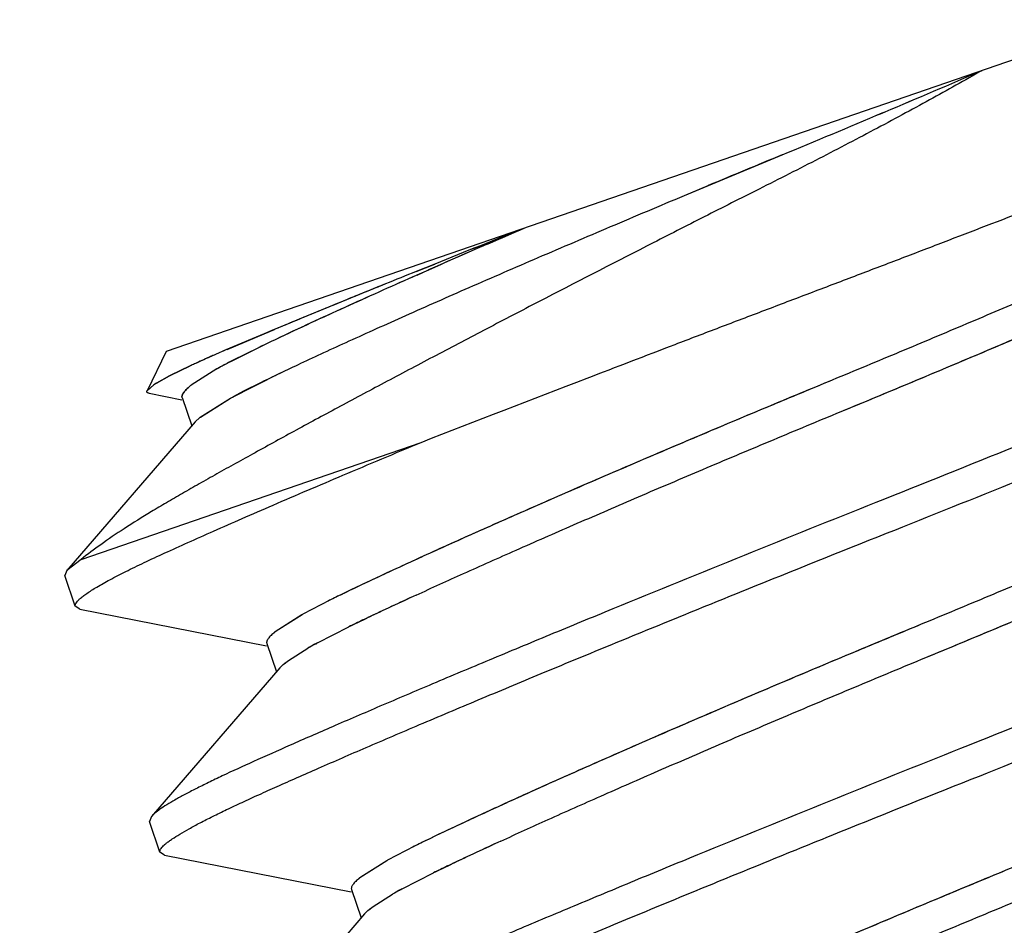
# Model space of a CAD drawing. Units: inches. Extents: x 0 to 243, y 0 to 157.
# Drawn here: x 29 to 29, y 53 to 53 of the extents above; entities that cross this region are included whole.
import ezdxf
from ezdxf import colors
from ezdxf.entities.mleader import LeaderData, LeaderLine
from ezdxf.math import Vec2, Vec3

# ---------------------------------------------------------------- set-up
doc = ezdxf.new("R2010")
doc.units = ezdxf.units.IN
doc.header["$LTSCALE"] = 1.87
doc.header["$MEASUREMENT"] = 0
doc.layers.get('0').update_dxf_attribs({"linetype": 'CONTINUOUS'})
doc.styles.get("Standard").update_dxf_attribs({"font": 'trium.ttf'})

msp = doc.modelspace()

# ---------------------------------------------------------------- linework, layer by layer
at = {"linetype": 'Continuous'}
for p, q in [((28.91365073321435, 53.02375338490685), (28.77238549731435, 52.97511178880686)), ((28.85840883501435, 53.00374922840686), (28.85874617611435, 53.00389171730686)), ((28.85841026101436, 53.00374964670684), (28.85874772521435, 53.00389216260686)), ((28.83752353411435, 52.99504106400687), (28.84637752941435, 52.99871373910685)), ((28.83465038941435, 52.99384064070685), (28.83750375641436, 52.99503281720686)), ((28.83465206161435, 52.99384109910685), (28.83752353411435, 52.99504106400687)), ((28.80240078561435, 52.98470779950685), (28.80463627391435, 52.98560721970685)), ((28.80464073361435, 52.98560867490684), (28.80241021051435, 52.98471096500685)), ((28.80387516231435, 52.98488716500685), (28.80249244811434, 52.98427598910686)), ((28.80251895381435, 52.98428503750685), (28.80390965251435, 52.98489925260685)), ((28.79242510061435, 52.98065723910685), (28.79505562701435, 52.98173237480685)), ((28.78416328291435, 52.97724146530686), (28.77954046461435, 52.97528926770687)), ((28.77971609511435, 52.97536126480685), (28.78415322011436, 52.97723633610687)), ((28.78415322011436, 52.97723633610687), (28.78538092021434, 52.97774795580685)), ((28.78535116341435, 52.97773632790685), (28.78416328291435, 52.97724146530686)), ((28.77238549701435, 52.97511178870684), (28.77008257261436, 52.97039008830686)), ((28.78016212671435, 52.97391485850684), (28.78349217251435, 52.97557577010687)), ((28.78346351151435, 52.97555672680684), (28.78034602771434, 52.97401036430685)), ((28.77525360461435, 52.97337181440687), (28.77285137401435, 52.97220461150687)), ((28.77285424211435, 52.97220556810686), (28.77524704841435, 52.97336973300685)), ((28.77846154281435, 52.97300099990687), (28.77538859881435, 52.97105260200686)), ((28.78012132061435, 52.96951588270687), (28.78612437771434, 52.97253984660685)), ((28.77120999471435, 52.97129946680687), (28.77087758491435, 52.97108881140687)), ((28.77277541291435, 52.97216552990685), (28.77120999471435, 52.97129946680687)), ((28.77121471721436, 52.97130092880687), (28.77277845451435, 52.97216653490685)), ((28.77008257261436, 52.97039008830686), (28.77088127971435, 52.97108997910684)), ((28.77087758491435, 52.97108881140687), (28.77008257311434, 52.97039008840684)), ((28.77032862221436, 52.97008007820685), (28.77424099891436, 52.96930770400687)), ((28.77429312551435, 52.96957164160685), (28.77546353381435, 52.96617253420686)), ((28.77645733741435, 52.96719734690686), (28.78010963711435, 52.96951413910685)), ((28.77648569911435, 52.96721650150684), (28.78012132061435, 52.96951588270687)), ((28.77586645841436, 52.96663875110684), (28.76042762631435, 52.94879047020686)), ((28.77586814051435, 52.96663842260685), (28.77641845681435, 52.96716508480685)), ((28.76216554921435, 52.95012574560687), (28.80300491791435, 52.96418788940687)), ((28.76216554961435, 52.95012574540684), (28.76042942771435, 52.94879108020686)), ((28.76042942771435, 52.94879108020686), (28.76018850331435, 52.94818969750685)), ((28.76146025521435, 52.94449626660685), (28.76018850291435, 52.94818969790686)), ((28.79205088581435, 52.94523868470685), (28.78880039001435, 52.94354256580684)), ((28.76201821271435, 52.94417109390685), (28.76146025521435, 52.94449626660685)), ((28.76201855931436, 52.94417007030685), (28.78441503211435, 52.93976015210686)), ((28.78869490381435, 52.94348483650685), (28.78546352461435, 52.94142840740685)), ((28.78869914471436, 52.94348612120686), (28.78559832141435, 52.94152923100685)), ((28.79598711591435, 52.94283775260686), (28.79647301361435, 52.94306952570687)), ((28.79601163071435, 52.94285202280687), (28.79636904111435, 52.94302113580684)), ((28.79636904111435, 52.94302113580684), (28.79660496901435, 52.94313231220687)), ((28.79056147301436, 52.94011815760686), (28.79433876461435, 52.94204380790686)), ((28.79056586031435, 52.94011998120683), (28.79431628611434, 52.94203694690685)), ((28.78446714441435, 52.94002419050685), (28.78563755261435, 52.93662508350687)), ((28.78706140011435, 52.93798442010686), (28.78939997461435, 52.93947102040684)), ((28.78706999931435, 52.93798768160684), (28.78940625901435, 52.93947335340684)), ((28.79024942091435, 52.93994710280685), (28.79028147191435, 52.93996472360686)), ((28.79038897521435, 52.93999098470684), (28.79042025771435, 52.94000834920686)), ((28.78604041661435, 52.93709123020685), (28.77060164501435, 52.91924301960685)), ((28.78604042431436, 52.93709034970686), (28.78636840841435, 52.93742333070685)), ((28.78653968781435, 52.93757126720686), (28.78706999931435, 52.93798768160684)), ((28.78663682291435, 52.93765529320686), (28.78706140011435, 52.93798442010686)), ((28.77060200171435, 52.91924200050684), (28.77036252171435, 52.91864224720686)), ((28.77163427401435, 52.91494881590685), (28.77036252171435, 52.91864224720686)), ((28.80222490431436, 52.91569123470686), (28.79897439811435, 52.91399511000685)), ((28.77219223151435, 52.91462364320685), (28.77163427401435, 52.91494881590685)), ((28.77219257811435, 52.91462261960686), (28.79458905051435, 52.91021270150685)), ((28.79886894441434, 52.91393739800685), (28.79563754161435, 52.91188095540684)), ((28.79887318201435, 52.91393868170687), (28.79577233991435, 52.91198178100686)), ((28.80616109811434, 52.91329028440686), (28.80664703261436, 52.91352207510684)), ((28.80618560411435, 52.91330455150685), (28.80654305951435, 52.91347368590684)), ((28.80654305951435, 52.91347368590684), (28.80677898751435, 52.91358486240685)), ((28.80073547401435, 52.91057069730687), (28.80451284291435, 52.91249638620687)), ((28.80073985691435, 52.91057251950687), (28.80449035871435, 52.91248952340686)), ((28.79464116291435, 52.91047674060687), (28.79581157141435, 52.90707763280685)), ((28.79723540551436, 52.90843695960686), (28.79957400911435, 52.90992357880685)), ((28.79724400201435, 52.90844022020687), (28.79958028951435, 52.90992591040686)), ((28.80042343701435, 52.91039965160687), (28.80045548841435, 52.91041727260685)), ((28.80056299131435, 52.91044353350685), (28.80059427411435, 52.91046089830687)), ((28.79621443541435, 52.90754377950685), (28.78077566381435, 52.88969556890686)), ((28.79621444301436, 52.90754289910686), (28.79654242491435, 52.90787587800685)), ((28.79671370611435, 52.90802381720684), (28.79724400201435, 52.90844022020687)), ((28.79681084241435, 52.90810784300686), (28.79723540551436, 52.90843695960686))]:
    msp.add_line(p, q, dxfattribs=at)
for centre, radius, start, end in [((31.59282905311434, 49.57339710730685), 4.1412822416, 103.5380791496001, 211.6462068141002), ((28.10980718341435, 54.77679663310684), 1.9246042335, 292.9009498382994, 293.2784626443004), ((28.12701844861435, 54.73635226470685), 1.8806503502, 292.8974595072, 293.2838396417999), ((28.05414569771435, 54.90850203920687), 2.067588732, 292.5299852447002, 292.8914649702002), ((28.04538449171435, 54.92941910730687), 2.0902662666, 292.5321285889997, 292.8896357025998), ((30.16149980231435, 49.81562720210687), 3.4440652716, 112.4484355561003, 112.6082510064003), ((29.45795989521434, 51.49789537830685), 1.6244911239, 113.2913495451, 113.7433073219997), ((29.37887069201435, 51.68043238580685), 1.425557436, 113.2725585894, 113.7861214895001), ((30.14087763701435, 49.65916115740686), 3.5847990719, 111.6962981402001, 111.8854465360004), ((29.82910071341436, 50.43919934260686), 2.7447620548, 111.6687479830998, 111.9156880792997), ((29.18702152161435, 52.11413429960686), 0.9513172612, 113.8396964288, 114.3793227721), ((29.21314471321435, 52.05709397800686), 1.0140521507, 113.8887259918993, 114.3917609727992), ((29.63340111421435, 50.92141189930686), 2.2243535953, 111.9370442791997, 112.1422555935002), ((29.50531648231435, 51.23893028100687), 1.8819749256, 111.9315703765997, 112.1728410445004), ((29.29164663701435, 51.76249266900686), 1.3164920268, 112.1622420964005, 112.2865965438998), ((29.31779328711436, 51.69903831760686), 1.3851220945, 112.2919345197003, 112.6065499299003), ((29.37613719461435, 51.55734604570685), 1.5383544982, 112.2989535243994, 112.5828084497003), ((29.06579206581435, 52.38152681390685), 0.6577268414999999, 114.3752629201001, 114.7626148473006), ((29.12157296111435, 52.25888142220685), 0.7924589357999999, 114.3870269699999, 114.7094792244003), ((29.00631759091435, 52.51022675350686), 0.5159492861, 114.7516609296997, 115.2772060083002), ((28.99058407231435, 52.54369018950686), 0.4789719072, 114.7166080072003, 115.2820015665995), ((28.91462185021435, 52.70495046660685), 0.3007162414, 115.3170082633994, 115.8586938943006), ((28.92157937081435, 52.68914698160685), 0.3179772401, 115.2364584056999, 115.7386963602995), ((28.84687588371435, 52.81918745440686), 0.1700053963, 113.3332311275001, 113.8516489465996), ((28.85899205731435, 52.79073926370685), 0.2009225401, 113.4498300913007, 113.7284914767994), ((28.87217563681435, 52.76037927900686), 0.2340214116, 113.2715931600002, 113.4530376655998), ((28.82230829191435, 52.87245569300686), 0.1113481212, 114.7101394048993, 115.0019837769999), ((28.82549156161435, 52.86545505480686), 0.1190373023, 114.6889490129995, 114.9631584718002), ((28.83445155551436, 52.84601830540686), 0.1404409724, 113.8930000561996, 114.7018951462002), ((28.84793967691435, 52.81628217900686), 0.173091678, 113.9552267991002, 114.6416127808003), ((28.85041843571435, 52.81023838560685), 0.1796217717, 113.7277502770995, 113.9270150433001), ((28.82852526531435, 52.86084482260685), 0.1244853311, 113.8799978536994, 114.1169303008), ((28.81072760721435, 52.91494803580684), 0.0664183636, 117.2212266119, 118.4637526271001), ((28.81271347151435, 52.91134901510685), 0.0705271211, 117.4867612524004, 118.4739378268007), ((28.80607776941434, 52.92356707520685), 0.05662340019999999, 118.4659050199001, 119.2584149631004), ((28.80475952781435, 52.92600142030685), 0.0538567033, 118.6867283025005, 119.2286100674004), ((28.80628491861435, 52.92321707670686), 0.0570315079, 118.4993127441995, 118.6883547127002), ((28.77757713021435, 52.96086067350686), 0.0122261699, 121.3586158795993, 122.4000434452999), ((28.77629240781435, 52.96288023530687), 0.0098326091, 122.3849522148005, 123.3892951377004), ((28.78118070611435, 52.96358210430685), 0.0094537296, 127.8021790854999, 128.7104380868998), ((28.78135176041435, 52.96337440730687), 0.0097218295, 127.8341961836005, 128.7165222466996), ((28.78146956421435, 52.96111730000686), 0.0078796819, 129.5012505196997, 129.8686189435996), ((28.86031030251435, 52.80747436560685), 0.1537474896, 115.8108167825995, 116.4534681929003), ((28.88744738031435, 52.75196356170684), 0.2155359931, 115.8978847723999, 116.2699676511005), ((28.99850548191435, 52.51830160840686), 0.4703667737, 114.6395776052997, 115.4371737118993), ((29.08020510261436, 52.34311428580685), 0.6636645748, 114.7441753311998, 115.2978857294998), ((28.81560576881435, 52.89517119560685), 0.0553028259, 118.9974003854001, 119.1179581313995), ((28.81569594041435, 52.89518066550684), 0.0553375463, 119.0797910331004, 119.1998093063002), ((28.86788822591436, 52.79117920340687), 0.1678418574, 115.3559171940997, 115.9980676646003), ((28.93311583961435, 52.65591041840685), 0.3180119211, 115.5441353186004, 115.6724696167997), ((28.90247024431435, 52.71953104230684), 0.2473951247, 115.6589649524999, 115.9177263179008), ((28.79044219481435, 52.93517245160686), 0.0079952187, 129.0864347544009, 130.1063439605995), ((28.79078313891436, 52.93473542050685), 0.0085460085, 128.4365131723005, 129.9358260664008), ((28.79092773451435, 52.93457533490687), 0.008764827, 128.5666602305002, 129.0890271247004), ((28.79176034011435, 52.93350321160685), 0.010118669, 127.5154418154995, 128.4333430922), ((28.81479871911435, 52.89522253190685), 0.0510198486, 118.6968475873003, 119.8559331136997), ((28.81460960071435, 52.89560455650687), 0.0505932779, 118.7827904745004, 119.8780725119004), ((28.81998315761435, 52.88589767090684), 0.0616882186, 118.4812140840003, 118.7821525379996), ((28.82010870171435, 52.88561030590685), 0.0620011663, 118.4609206051001, 118.7358617779997), ((28.79036472011435, 52.93305173230686), 0.0059229537, 131.1642384605005, 132.4321014530002), ((28.79035406221436, 52.93304974550685), 0.0059153573, 131.5806941906993, 132.2799743863998), ((28.79066371971435, 52.93270106450686), 0.0063816901, 131.0479699719006, 131.5826691852009), ((28.79114497081435, 52.93216042600685), 0.007107528599999999, 129.3664435042002, 131.1700224085003), ((28.79101404521435, 52.93229824000684), 0.0069155397, 130.3158296659998, 131.0452391052994), ((28.87048486381435, 52.77792581150686), 0.1537487192, 115.8108086285004, 116.4534660054999), ((28.89762162621435, 52.72241564470684), 0.2155365125, 115.8978784750994, 116.2699669116), ((29.00868084261435, 52.48875131700686), 0.4703699155, 114.6395562050996, 115.4371726635999), ((29.09037811601436, 52.31356896480685), 0.6636622206, 114.7441563784997, 115.2978858150006), ((28.82577984841436, 52.86562363520684), 0.0553029513, 118.9974091587003, 119.1179319179997), ((28.82586998001435, 52.86563317660685), 0.0553375905, 119.0798028050999, 119.1997863990003), ((28.87806243541435, 52.76163134830685), 0.1678423054, 115.3559339034993, 115.9980450863999), ((28.94328964251435, 52.62636341700684), 0.3180114226, 115.5441424600998, 115.6724692370999), ((28.91264686941435, 52.68997819240687), 0.2474011202, 115.6589670639003, 115.9177073567993), ((28.80061622891436, 52.90562498210684), 0.007995243, 129.0864289425001, 130.1062980880006), ((28.80095715401435, 52.90518797430687), 0.0085460035, 128.4365399480006, 129.9357971066004), ((28.80110175091436, 52.90502788730686), 0.008764823199999999, 128.5666742444999, 129.0890210764994), ((28.80193434871435, 52.90395577420685), 0.0101186529, 127.5154406330995, 128.4333679989998), ((28.82497281701435, 52.86567493960686), 0.0510200108, 118.6968487222995, 119.8559106448007), ((28.82478367191435, 52.86605701130685), 0.0505933869, 118.7827939773003, 119.8780548430997), ((28.83015709191434, 52.85635037370685), 0.06168804429999999, 118.4812360318995, 118.7821544206001), ((28.83028266021434, 52.85606296530685), 0.0620010408, 118.4609388293999, 118.7358614900996), ((28.80053874361435, 52.90350427650685), 0.005922960600000001, 131.1641722319997, 132.4321318374999), ((28.80052806781435, 52.90350230990686), 0.0059153383, 131.5806923984997, 132.2800275552996), ((28.80083774911435, 52.90315360210687), 0.006381706700000001, 131.0479282220005, 131.5826676978997), ((28.80131901151434, 52.90261294930687), 0.0071075626, 129.3664401140995, 131.1699607585993), ((28.80118807431435, 52.90275077760685), 0.0069155562, 130.3158310921004, 131.0451984719998)]:
    msp.add_arc(centre, radius, start, end, dxfattribs=at)
for points, knots in [([(28.80300491791435, 52.96418788940687), (28.80964527791435, 52.96677423880686), (28.81981364301436, 52.97070622270687), (28.83178412331435, 52.97529284760685), (28.83890286901435, 52.97801047260685), (28.84429933521434, 52.98006363610685), (28.84970596671435, 52.98211326920685), (28.85509810551435, 52.98416186430686), (28.86045349781435, 52.98620366970684), (28.86746037671436, 52.98888416890685), (28.87596799631435, 52.99215997350686), (28.88578017341435, 52.99596918920685), (28.89495502271435, 52.99956407690686), (28.90334533151434, 53.00288959760687), (28.91081957351435, 53.00588857240686), (28.91641574481434, 53.00817321210687), (28.92034534981435, 53.00980497640685), (28.92285358271435, 53.01086066050684), (28.92504175071435, 53.01181330710685), (28.92689785851436, 53.01265747110685), (28.92822992311434, 53.01329810780686), (28.92912098391435, 53.01375772050685), (28.92966142751435, 53.01405261140687), (28.93011390791435, 53.01431781060685), (28.93047856261435, 53.01455291100686), (28.93075518251435, 53.01475744980686), (28.93090355681436, 53.01489239480685), (28.93095932991435, 53.01495672150685)], [0, 0, 0, 0, 0.1552241162, 0.2374687435, 0.279225585, 0.3211994471, 0.3632346107, 0.4051711747, 0.4468418602000001, 0.4880763436, 0.5685816814, 0.6454169591, 0.7173452603, 0.7832206671999999, 0.8420058004000001, 0.8927648993, 0.9148819317, 0.9346865602, 0.9520405231999999, 0.966863646, 0.9790995611, 0.9842314642000001, 0.9887011837, 0.9925080801, 0.9956539188, 0.9981455134999999, 1, 1, 1, 1]), ([(28.87041122421435, 53.00886480510687), (28.86832011331435, 53.00766756220685), (28.86512176551435, 53.00587755800686), (28.86077683661435, 53.00350946140685), (28.85738605911435, 53.00169262440684), (28.85391685181435, 52.99986577570687), (28.84917246721435, 52.99741306480686), (28.84557361131435, 52.99559317920685), (28.84315878701435, 52.99437773830684)], [0, 0, 0, 0, 0.2341870441, 0.356194202, 0.48092712, 0.6080569525, 0.7372525289, 1, 1, 1, 1]), ([(28.94492401241435, 52.99527400610685), (28.94493858021435, 52.99523169810686), (28.94494677401435, 52.99513060250686), (28.94489596651434, 52.99497216920685), (28.94479108161435, 52.99479906780687), (28.94463200841435, 52.99460854380686), (28.94441862971436, 52.99439970120685), (28.94415074201435, 52.99417247040685), (28.94382848891436, 52.99392700220685), (28.94329700391435, 52.99355519560686), (28.94249683401435, 52.99305211930684), (28.94137716111435, 52.99240946370685), (28.94005929521435, 52.99170356880686), (28.93855235221435, 52.99093822910686), (28.93686729111435, 52.99011822810687), (28.93501390611435, 52.98924816380685), (28.93298920711435, 52.98832682930686), (28.93078724491435, 52.98733796530686), (28.92839600001435, 52.98627609790685), (28.92483326231434, 52.98470970370684), (28.91992832271435, 52.98258297250686), (28.91353569391435, 52.97985171560686), (28.90652875601435, 52.97689511660684), (28.89900219641436, 52.97375434020685), (28.89106605391436, 52.97047489750685), (28.88284290471435, 52.96710757150686), (28.87167741731434, 52.96257334040686), (28.86325661221436, 52.95919403150685), (28.85764326731434, 52.95695812650686)], [0, 0, 0, 0, 0.0014035045, 0.0030645332, 0.0051429638, 0.0077186164, 0.0108303842, 0.0144976871, 0.0187301894, 0.0235322933, 0.0348383879, 0.0483612914, 0.0640200277, 0.0817256833, 0.1013719694, 0.1227975418, 0.1459444439, 0.1711441939, 0.1985094752, 0.2280110144, 0.2932171757, 0.3661968404, 0.4460568984, 0.5317615715, 0.6220057083, 0.7153986495999999, 0.8104774536, 1, 1, 1, 1]), ([(28.84315878701435, 52.99437773830684), (28.84207089701435, 52.99383017630686), (28.83989179911435, 52.99273331980686), (28.83553420101435, 52.99052452260685), (28.82795369281435, 52.98666267080685), (28.81937714791435, 52.98224940730685), (28.81095478521435, 52.97786377330684), (28.80487027891436, 52.97467022110686), (28.79993145771434, 52.97206187980686), (28.79610428411435, 52.97002319630687), (28.79246441611435, 52.96807256150686), (28.78811821921435, 52.96572490140684), (28.78392041101436, 52.96343206470686), (28.78074626241435, 52.96167419600684), (28.77851087871435, 52.96042425060685), (28.77637951501435, 52.95922316060685), (28.77435416521435, 52.95807238430686), (28.77243761991435, 52.95696427720685), (28.77009372501435, 52.95557027190685), (28.76744270591436, 52.95391289850684), (28.76462288581435, 52.95200513780685), (28.76292790661435, 52.95073873730686), (28.76216554921435, 52.95012574560687)], [0, 0, 0, 0, 0.0395574816, 0.0792364537, 0.1586764542, 0.3158778905, 0.3925128793, 0.4670947726, 0.5390666849, 0.5739199262, 0.6079356219, 0.6731941606999999, 0.7343596766, 0.763289621, 0.7910427509000001, 0.8175432892, 0.8427504672, 0.8667019439, 0.8894460522, 0.9313238612000001, 0.9682273087000001, 1, 1, 1, 1]), ([(28.78010963711435, 52.96951413910685), (28.78068866001435, 52.96983183650687), (28.78192719841435, 52.97048575240686), (28.78353842351436, 52.97128914020686), (28.78494597411435, 52.97197011690687), (28.78651983021435, 52.97272399420686), (28.78865602831435, 52.97373322510686), (28.79142139291435, 52.97501825290684), (28.79444593021434, 52.97640431730687), (28.79771747461435, 52.97788524910683), (28.80251964871435, 52.98003511300686), (28.80899077871435, 52.98288767560686), (28.81719788891436, 52.98644545200685), (28.82582043911435, 52.99012838640684), (28.83168763221435, 52.99260025900685), (28.83465038941435, 52.99384064070685)], [0, 0, 0, 0, 0.0331703636, 0.0703311017, 0.09041784039999999, 0.1117010779, 0.1579758356, 0.2090752291, 0.2648495816, 0.325069608, 0.3894337355, 0.5290975754999999, 0.6802458176999999, 0.838685459, 1, 1, 1, 1]), ([(28.90396730931435, 52.99392518740686), (28.90207744411435, 52.99305495160687), (28.89808017041435, 52.99124094780686), (28.89178124801435, 52.98843587230687), (28.88492711001435, 52.98543377840684), (28.87761326641436, 52.98227272050687), (28.86993914711435, 52.97899797330686), (28.86336173701435, 52.97622832580686), (28.85799967761435, 52.97398900210686), (28.85258297731435, 52.97173851880686), (28.84716634661435, 52.96949609670685), (28.84177876161435, 52.96724485300686), (28.83649594891435, 52.96502083600686), (28.82770000001435, 52.96128325270686), (28.81806676991435, 52.95712099880686), (28.80908189801436, 52.95313954170686), (28.80319305911435, 52.95048462220686), (28.79799813131435, 52.94809282790683), (28.79478394951435, 52.94657083430687), (28.79330803101436, 52.94585411650687)], [0, 0, 0, 0, 0.0517306095, 0.1091388827, 0.1714384265, 0.237775844, 0.3072420989, 0.3788876884, 0.4152185119, 0.451719532, 0.5247259476, 0.5609782801, 0.5968967025, 0.6672390372, 0.7985992553, 0.8578058556, 0.9115819394, 0.9592058455, 1, 1, 1, 1]), ([(28.80241673791435, 52.94584498210685), (28.80430659771434, 52.94671521630684), (28.80830386261435, 52.94852921780685), (28.81460277501435, 52.95133429080684), (28.82145690881435, 52.95433638440684), (28.82877075351436, 52.95749744410685), (28.83644487871435, 52.96077219530687), (28.84302229661435, 52.96354184700687), (28.84838436441435, 52.96578117500687), (28.85380107531435, 52.96803166330685), (28.85921771801436, 52.97027409000685), (28.86460531601436, 52.97252533830684), (28.86988814301435, 52.97474936060686), (28.87868411821435, 52.97848695420686), (28.88831737861435, 52.98264922010685), (28.89730228031435, 52.98663068940687), (28.90319114011435, 52.98928561770686), (28.90838608691435, 52.99167742000685), (28.91160028061434, 52.99319941870684), (28.91307620471436, 52.99391613890685)], [0, 0, 0, 0, 0.0517303839, 0.109138475, 0.1714378793, 0.2377751983, 0.3072413933, 0.3788869584, 0.415217782, 0.4517188097, 0.5247252607, 0.5609776197, 0.5968960738, 0.6672384846, 0.798598888, 0.8578055876, 0.9115817685, 0.959205765, 1, 1, 1, 1]), ([(28.85382801061434, 52.96803842070685), (28.85526702551435, 52.96863395930686), (28.85816114891436, 52.96983244580684), (28.86397058241435, 52.97225674350685), (28.87120503711435, 52.97530257660685), (28.87971355221435, 52.97893365300686), (28.88783436311434, 52.98244992690687), (28.89535253771434, 52.98575902790685), (28.90208327211435, 52.98877847670687), (28.90788703151435, 52.99144414200686), (28.91142203811435, 52.99311518850686), (28.91301574551435, 52.99388677160684)], [0, 0, 0, 0, 0.0723322891, 0.145486709, 0.2923691855, 0.4368994087, 0.5751427989, 0.7033759594, 0.8184044741, 0.9177618216, 1, 1, 1, 1]), ([(28.85891501961435, 52.95326469520685), (28.86419664701435, 52.95536847060686), (28.87473956221435, 52.95959770470685), (28.88779643551435, 52.96491259720685), (28.89799645891436, 52.96911718490685), (28.90522243411435, 52.97212278720687), (28.91202020491435, 52.97497867630685), (28.91830524771434, 52.97764883670686), (28.92400836111435, 52.98010300190685), (28.92907737061434, 52.98231747510684), (28.93349078331435, 52.98428155810686), (28.93676489041435, 52.98577052780686), (28.93906459521435, 52.98687188270685), (28.94056814231435, 52.98761882810686), (28.94190881011436, 52.98831523280685), (28.94307830631436, 52.98895757320687), (28.94406974831436, 52.98954252020687), (28.94487665091435, 52.99006690190686), (28.94542491711435, 52.99047465970685), (28.94576201391435, 52.99077325850686), (28.94589701971435, 52.99091215240685), (28.94595523661435, 52.99097934200685)], [0, 0, 0, 0, 0.1795874653, 0.3588309501, 0.4453074378, 0.5280926054999999, 0.6060471571, 0.6782197315999999, 0.7438018967, 0.8021719887000001, 0.8529539268, 0.8963982770000001, 0.9157822719, 0.9334966735, 0.9494291287000001, 0.9635013415000001, 0.9756407257999999, 0.9857824831, 0.9938916599, 0.9971916936, 1, 1, 1, 1]), ([(28.85255625751435, 52.97173185170683), (28.85111724091436, 52.97113631230687), (28.84822311411435, 52.96993782440686), (28.84241367371435, 52.96751352380684), (28.83517921081435, 52.96446768710686), (28.82667068671435, 52.96083660680685), (28.81854986841435, 52.95732032950687), (28.81103168891435, 52.95401122590684), (28.80430095221435, 52.95099177580684), (28.79849719351436, 52.94832611030685), (28.79496218851435, 52.94665506410686), (28.79336848231435, 52.94588348120683)], [0, 0, 0, 0, 0.0723323251, 0.1454867813, 0.292369328, 0.4368996082, 0.5751430312, 0.7033761914, 0.8184046673, 0.9177619362999999, 1, 1, 1, 1]), ([(28.77032862061434, 52.97008007880686), (28.77027692691435, 52.97009027560685), (28.77020510661435, 52.97010914390685), (28.77012543681435, 52.97015364160686), (28.77008510261435, 52.97019034490685), (28.77006007471435, 52.97023374140687), (28.77005173411435, 52.97028300960685), (28.77005962961435, 52.97033655910684), (28.77007367251435, 52.97037184050686), (28.77008257261436, 52.97039008830686)], [0, 0, 0, 0, 0.3292019152, 0.4573493255, 0.5669686775, 0.6658688008, 0.7644366468000001, 0.8731515426, 1, 1, 1, 1]), ([(28.77527107021434, 52.97095986550684), (28.77510207201435, 52.97082432340684), (28.77486935901435, 52.97062492970684), (28.77460504441435, 52.97034812530686), (28.77446012851436, 52.97016779270686), (28.77435505711435, 52.97000060150685), (28.77428990291435, 52.96984567850686), (28.77426564171435, 52.96970184660685), (28.77427934921435, 52.96961165100686), (28.77429312551435, 52.96957164160685)], [0, 0, 0, 0, 0.3660870954, 0.5165611128, 0.6462326211, 0.7563953397, 0.8492497573000001, 0.9284941126, 1, 1, 1, 1]), ([(28.77429312611435, 52.96957164190687), (28.77427931151435, 52.96961176240686), (28.77426568251435, 52.96970229190686), (28.77429020611435, 52.96984656450687), (28.77435557411435, 52.97000192390686), (28.77446071321435, 52.97016942560685), (28.77460543951435, 52.97034981180687), (28.77486865751435, 52.97062576720685), (28.77510036841435, 52.97082424260685), (28.77526848711435, 52.97095900540685)], [0, 0, 0, 0, 0.071797264, 0.1514482632, 0.2447423754, 0.3552569043, 0.4850779796, 0.6354252429, 1, 1, 1, 1]), ([(28.95509803111435, 52.96572655540686), (28.95511259901435, 52.96568424740687), (28.95512079281435, 52.96558315180684), (28.95506998521434, 52.96542471840687), (28.95496510031435, 52.96525161700686), (28.95480602711435, 52.96506109310687), (28.95459264831435, 52.96485225040684), (28.95432476061435, 52.96462501950685), (28.95400250751435, 52.96437955140686), (28.95347102231435, 52.96400774460685), (28.95267085221435, 52.96350466830685), (28.95155117921436, 52.96286201270686), (28.95023331301435, 52.96215611770685), (28.94872636981435, 52.96139077780686), (28.94704130831435, 52.96057077670685), (28.94518792311435, 52.95970071230684), (28.94316322381435, 52.95877937770686), (28.94096126151435, 52.95779051360685), (28.93857001661435, 52.95672864630686), (28.93500727881435, 52.95516225210685), (28.93010233921435, 52.95303552080685), (28.92370971051435, 52.95030426400686), (28.91670277271434, 52.94734766500684), (28.90917621331435, 52.94420688880686), (28.90124007121435, 52.94092744620684), (28.89301692231435, 52.93756012040686), (28.88185143541435, 52.93302588950687), (28.87343063071435, 52.92964658070687), (28.86781728601436, 52.92741067580684)], [0, 0, 0, 0, 0.0014035046, 0.0030645335, 0.0051429644, 0.0077186175, 0.0108303858, 0.0144976894, 0.0187301923, 0.0235322971, 0.0348383936, 0.0483612996, 0.06402003860000001, 0.0817256972, 0.1013719866, 0.1227975626, 0.1459444674, 0.1711442183, 0.1985095002, 0.22801104, 0.2932172015, 0.3661968653, 0.4460569215, 0.5317615920000001, 0.6220057254, 0.7153986627, 0.8104774624, 1, 1, 1, 1]), ([(28.76146025571435, 52.94449626620684), (28.76145088221435, 52.94452348870684), (28.76144019881436, 52.94458358670684), (28.76145041351435, 52.94467951840684), (28.76148505581435, 52.94478237290684), (28.76156923191435, 52.94494066030686), (28.76174197241435, 52.94515617490686), (28.76202737181436, 52.94542968890684), (28.76240570251435, 52.94573468100685), (28.76287589931435, 52.94607058560686), (28.76343698941434, 52.94643661530685), (28.76408738991435, 52.94683179070685), (28.76482526371435, 52.94725507880685), (28.76597200951435, 52.94788251640685), (28.76760790161435, 52.94872445970685), (28.76980244201435, 52.94979129870686), (28.77229037171436, 52.95094641920684), (28.77507849391436, 52.95220107150686), (28.77817684811435, 52.95357896980684), (28.78159854351436, 52.95507998590685), (28.78677151971436, 52.95732355630685), (28.79393703621435, 52.96038435650686), (28.79986739081435, 52.96287742140686), (28.80300491801435, 52.96418788900687)], [0, 0, 0, 0, 0.0018670274, 0.0038906848, 0.0061947161, 0.0088630618, 0.01547958, 0.0239848544, 0.0344713468, 0.046960708, 0.0614450896, 0.07790384759999999, 0.0963060748, 0.1166037607, 0.1626662231, 0.2155971857, 0.2748297169, 0.3405359708, 0.4138608574, 0.4947220635, 0.5828338448, 0.7795055349, 1, 1, 1, 1]), ([(28.91414137261435, 52.96437775740685), (28.91225150901435, 52.96350752220687), (28.90825423811435, 52.96169351940685), (28.90195531941435, 52.95888844520687), (28.89510118421435, 52.95588635220685), (28.88778734231435, 52.95272529470685), (28.88011322401434, 52.94945054760686), (28.87353581411435, 52.94668090000684), (28.86817375441435, 52.94444157600685), (28.86275705331435, 52.94219109220685), (28.85734042131435, 52.93994866970687), (28.85195283491435, 52.93769742570686), (28.84667002021435, 52.93547340810684), (28.83787406701435, 52.93173582320685), (28.82824083161435, 52.92757356750687), (28.81925595371435, 52.92359210820686), (28.81336710991435, 52.92093718670685), (28.80817217691435, 52.91854539040685), (28.80495799171435, 52.91702339550685), (28.80348207131436, 52.91630667710686)], [0, 0, 0, 0, 0.0517305583, 0.1091387874, 0.1714382944, 0.2377756827, 0.3072419161, 0.3788874916, 0.415218311, 0.4517193288, 0.5247257452, 0.5609780806, 0.5968965076, 0.6672388562, 0.7985991186, 0.8578057481999999, 0.9115818648999999, 0.9592058069, 1, 1, 1, 1]), ([(28.81259093601435, 52.91629761490685), (28.81448079971435, 52.91716785020685), (28.81847807071435, 52.91898185300684), (28.82477698961435, 52.92178692730684), (28.83163112501435, 52.92478902030686), (28.83894496681435, 52.92795007770687), (28.84661908521435, 52.93122482480686), (28.85319649501435, 52.93399447240685), (28.85855855461435, 52.93623379640687), (28.86397525561435, 52.93848428010685), (28.86939188741435, 52.94072670250685), (28.87477947371435, 52.94297794650686), (28.88006228821435, 52.94520196410684), (28.88885824101435, 52.94893954870685), (28.89849147611435, 52.95310180440686), (28.90747635351435, 52.95708326350686), (28.91336519701435, 52.95973818480687), (28.91856012971435, 52.96212998100685), (28.92177431471436, 52.96365197580687), (28.92325023501435, 52.96436869420685)], [0, 0, 0, 0, 0.0517305615, 0.1091387933, 0.1714383025, 0.2377756924, 0.3072419268, 0.3788875028, 0.4152183222999999, 0.4517193401, 0.5247257560999999, 0.5609780912, 0.5968965178, 0.6672388654, 0.7985991251000001, 0.8578057531000001, 0.9115818682, 0.9592058086, 1, 1, 1, 1]), ([(28.86400202941434, 52.93849097000685), (28.86544104491435, 52.93908650890685), (28.86833516951435, 52.94028499590686), (28.87414460541435, 52.94270929460686), (28.88137906301435, 52.94575512900687), (28.88988758131435, 52.94938620670686), (28.89800839481435, 52.95290248180686), (28.90552657111435, 52.95621158380686), (28.91225730631435, 52.95923103300686), (28.91806106551435, 52.96189669840686), (28.92159607151435, 52.96356774480685), (28.92318977841435, 52.96433932780687)], [0, 0, 0, 0, 0.072332302, 0.1454867347, 0.2923692359, 0.4368994793, 0.575142881, 0.7033760414, 0.8184045423999999, 0.9177618620999999, 1, 1, 1, 1]), ([(28.86908903841435, 52.92371724450686), (28.87437066561434, 52.92582101980685), (28.88491358041435, 52.93005025370687), (28.89797045311435, 52.93536514610688), (28.90817047621435, 52.93956973360687), (28.91539645121435, 52.94257533580685), (28.92219422181435, 52.94543122480687), (28.92847926451435, 52.94810138510687), (28.93418237791435, 52.95055555040685), (28.93925138741435, 52.95277002350687), (28.94366480041435, 52.95473410660685), (28.94693890771435, 52.95622307640687), (28.94923861281435, 52.95732443150686), (28.95074216031435, 52.95807137700686), (28.95208282821435, 52.95876778170685), (28.95325232461435, 52.95941012230685), (28.95424376671435, 52.95999506930687), (28.95505066951435, 52.96051945110685), (28.95559893581435, 52.96092720890684), (28.95593603271435, 52.96122580780687), (28.95607103841435, 52.96136470170686), (28.95612925541435, 52.96143189130686)], [0, 0, 0, 0, 0.1795874579, 0.3588309358, 0.4453074205, 0.5280925858, 0.6060471357, 0.6782197092, 0.7438018740000001, 0.8021719665000001, 0.8529539057, 0.896398261, 0.9157822591, 0.9334966634999999, 0.9494291212999999, 0.9635013364, 0.9756407225, 0.9857824812999999, 0.9938916592, 0.9971916933, 1, 1, 1, 1]), ([(28.85764326731434, 52.95695812650686), (28.85236162491435, 52.95485434510684), (28.84181868051435, 52.95062509930685), (28.82876177231434, 52.94531019210686), (28.81856172411435, 52.94110559370685), (28.81133573471435, 52.93809998510685), (28.80453795361435, 52.93524409110685), (28.79825290481435, 52.93257392760685), (28.79254979001435, 52.93011976090685), (28.78748078391435, 52.92790528820686), (28.78306737741435, 52.92594120700684), (28.77979327741435, 52.92445223860685), (28.77749357991435, 52.92335088410684), (28.77599003951435, 52.92260394050686), (28.77464937981435, 52.92190753860686), (28.77347989441435, 52.92126519900685), (28.77248846631435, 52.92068025210685), (28.77168157681435, 52.92015587810684), (28.77113331741435, 52.91974813600686), (28.77079622711435, 52.91944954950685), (28.77066122561435, 52.91931066080684), (28.77060301131435, 52.91924347330686)], [0, 0, 0, 0, 0.1795879104, 0.3588318118, 0.4453084723, 0.528093777, 0.6060484218, 0.6782210426, 0.7438032018999999, 0.8021732384999999, 0.852955073, 0.8963993222, 0.9157832575, 0.9334975794, 0.9494299386, 0.963502043, 0.9756413032, 0.9857829022, 0.9938918757999999, 0.9971917995, 1, 1, 1, 1]), ([(28.77163427441435, 52.91494881550685), (28.77161970461435, 52.91499112920687), (28.77161150471436, 52.91509223290686), (28.77166230871435, 52.91525067800686), (28.77176719411435, 52.91542378270685), (28.77192626901435, 52.91561430430684), (28.77213965041435, 52.91582314090684), (28.77240754101435, 52.91605036420685), (28.77272979701435, 52.91629582480687), (28.77326128551435, 52.91666762390685), (28.77406145491435, 52.91717069980686), (28.77518112611435, 52.91781335900686), (28.77649899241435, 52.91851925420684), (28.77800593631435, 52.91928459310685), (28.77969099781435, 52.92010459430685), (28.78154438301436, 52.92097465890686), (28.78356908231434, 52.92189599350687), (28.78577104471435, 52.92288485760685), (28.78816228971436, 52.92394672500686), (28.79172502751435, 52.92551311920684), (28.79662996711435, 52.92763985040685), (28.80302259581435, 52.93037110720687), (28.81002953351435, 52.93332770620685), (28.81755609281435, 52.93646848240687), (28.82549223491435, 52.93974792500686), (28.83371538371435, 52.94311525070685), (28.84488087041435, 52.94764948160685), (28.85330167501435, 52.95102879030685), (28.85891501961435, 52.95326469520685)], [0, 0, 0, 0, 0.0014036946, 0.0030648066, 0.0051432547, 0.007718892, 0.0108306313, 0.0144979036, 0.01873038, 0.023532467, 0.0348385555, 0.0483614653, 0.0640202037, 0.0817258591, 0.101372146, 0.1227977195, 0.1459446212, 0.1711443681, 0.1985096455, 0.2280111804, 0.2932173307, 0.3661969818, 0.4460570238, 0.5317616787, 0.6220057956, 0.7153987156999999, 0.8104774978, 1, 1, 1, 1]), ([(28.86273027631435, 52.94218440100687), (28.86129126081435, 52.94158886210684), (28.85839713631435, 52.94039037510686), (28.85258770051436, 52.93796607640687), (28.84535324311435, 52.93492024220686), (28.83684472491435, 52.93128916450686), (28.82872391151434, 52.92777288940687), (28.82120573541435, 52.92446378750685), (28.81447500011436, 52.92144433830686), (28.80867124101435, 52.91877867290685), (28.80513623491435, 52.91710762650686), (28.80354252791435, 52.91633604350685)], [0, 0, 0, 0, 0.072332301, 0.145486733, 0.2923692328, 0.4368994751, 0.5751428761999999, 0.7033760367, 0.8184045384, 0.9177618598, 1, 1, 1, 1]), ([(28.78529720641436, 52.94128819150686), (28.78515142671435, 52.94116596740687), (28.78495093161435, 52.94098579390686), (28.78472505471436, 52.94073543920686), (28.78460157811435, 52.94057139610686), (28.78451280071435, 52.94041865520686), (28.78445885721435, 52.94027651830686), (28.78444066581435, 52.94014423070686), (28.78445434891435, 52.94006135130687), (28.78446714441435, 52.94002419050685)], [0, 0, 0, 0, 0.3607823459, 0.509798847, 0.6389068857, 0.7494953769, 0.8438061733, 0.9254644779000001, 1, 1, 1, 1]), ([(28.78529160841435, 52.94128759520686), (28.78514727321435, 52.94116595020685), (28.78494866851435, 52.94098632830685), (28.78472476121435, 52.94073669530687), (28.78460183641435, 52.94057262330685), (28.78451319101436, 52.94041966730686), (28.78445912531435, 52.94027722280686), (28.78444070281435, 52.94014459630685), (28.78445431691435, 52.94006144610685), (28.78446714501435, 52.94002419090685)], [0, 0, 0, 0, 0.3589354976, 0.5077922958, 0.6371003446, 0.7481131359000001, 0.8429363287, 0.925075454, 1, 1, 1, 1]), ([(28.92431539591436, 52.93483030880685), (28.92242553241435, 52.93396007360687), (28.91842826181436, 52.93214607090684), (28.91212934331435, 52.92934099670686), (28.90527520821435, 52.92633890380685), (28.89796136641436, 52.92317784630686), (28.89028724801435, 52.91990309910685), (28.88370983801435, 52.91713345150686), (28.87834777821435, 52.91489412740685), (28.87293107691435, 52.91264364350687), (28.86751444471435, 52.91040122100685), (28.86212685801436, 52.90814997680687), (28.85684404311434, 52.90592595910684), (28.84804808941435, 52.90218837410686), (28.83841485331435, 52.89802611810686), (28.82942997491435, 52.89404465850686), (28.82354113061434, 52.89138973690686), (28.81834619721435, 52.88899794050687), (28.81513201171435, 52.88747594540686), (28.81365609121435, 52.88675922690686)], [0, 0, 0, 0, 0.0517305535, 0.1091387786, 0.1714382826, 0.2377756686, 0.3072419004, 0.3788874752, 0.4152182944, 0.4517193123, 0.5247257292, 0.5609780651, 0.5968964927, 0.6672388428, 0.7985991093000001, 0.8578057411, 0.9115818602, 0.9592058045999999, 1, 1, 1, 1]), ([(28.82276494781435, 52.88675016100686), (28.82465481141436, 52.88762039620684), (28.82865208221435, 52.88943439910685), (28.83495100091435, 52.89223947330686), (28.84180513641436, 52.89524156640684), (28.84911897851435, 52.89840262400685), (28.85679309721436, 52.90167737130685), (28.86337050751435, 52.90444701900685), (28.86873256751435, 52.90668634320687), (28.87414926891436, 52.90893682720684), (28.87956590121435, 52.91117924970686), (28.88495348801435, 52.91343049400686), (28.89023630311435, 52.91565451170686), (28.89903225691435, 52.91939209680686), (28.90866549291435, 52.92355435290685), (28.91765037131435, 52.92753581240686), (28.92353921541435, 52.93019073400686), (28.92873414861435, 52.93258253040685), (28.93194833391436, 52.93410452530685), (28.93342425431435, 52.93482124380685)], [0, 0, 0, 0, 0.051730555, 0.1091387818, 0.1714382874, 0.2377756751, 0.3072419085, 0.3788874847, 0.4152183046, 0.451719323, 0.5247257408, 0.560978077, 0.5968965048, 0.6672388549, 0.7985991198000001, 0.85780575, 0.9115818668000001, 0.9592058081999999, 1, 1, 1, 1]), ([(28.86781728601436, 52.92741067580684), (28.86253564341435, 52.92530689430686), (28.85199269871435, 52.92107764830686), (28.83893579001435, 52.91576274100686), (28.82873574141436, 52.91155814240685), (28.82150975171435, 52.90855253370685), (28.81471197051435, 52.90569663960684), (28.80842692161435, 52.90302647600686), (28.80272380681436, 52.90057230940684), (28.79765480071435, 52.89835783670685), (28.79324139441434, 52.89639375560685), (28.78996729481435, 52.89490478730684), (28.78766759761435, 52.89380343280686), (28.78616405741435, 52.89305648940686), (28.78482339791435, 52.89236008760685), (28.78365391271435, 52.89171774810686), (28.78266248471435, 52.89113280120685), (28.78185559541435, 52.89060842730686), (28.78130733611435, 52.89020068530687), (28.78097024581435, 52.88990209880686), (28.78083524441435, 52.88976321010685), (28.78077703011435, 52.88969602260684)], [0, 0, 0, 0, 0.1795879177, 0.3588318261, 0.4453084895, 0.5280937966, 0.6060484432, 0.678221065, 0.7438032247, 0.8021732606, 0.8529550942, 0.8963993383, 0.9157832704000001, 0.9334975893999999, 0.949429946, 0.9635020482, 0.9756413065, 0.985782904, 0.9938918765000001, 0.9971917998000001, 1, 1, 1, 1]), ([(28.78180829321435, 52.88540136480685), (28.78179372341435, 52.88544367850685), (28.78178552351436, 52.88554478220686), (28.78183632751435, 52.88570322730686), (28.78194121281435, 52.88587633190687), (28.78210028771435, 52.88606685350686), (28.78231366911435, 52.88627569010686), (28.78258155961435, 52.88650291330686), (28.78290381551435, 52.88674837390684), (28.78343530391435, 52.88712017300685), (28.78423547321435, 52.88762324880685), (28.78535514411435, 52.88826590800684), (28.78667301031435, 52.88897180310684), (28.78817995391435, 52.88973714190686), (28.78986501511435, 52.89055714290686), (28.79171840001435, 52.89142720740685), (28.79374309911435, 52.89234854190684), (28.79594506141436, 52.89333740600685), (28.79833630631435, 52.89439927330685), (28.80189904401435, 52.89596566750686), (28.80680398361435, 52.89809239870684), (28.81319661241435, 52.90082365560684), (28.82020355031435, 52.90378025470685), (28.82773010981435, 52.90692103100685), (28.83566625221435, 52.91020047370685), (28.84388940131435, 52.91356779960685), (28.85505488851435, 52.91810203060686), (28.86347569351435, 52.92148133950687), (28.86908903841435, 52.92371724450686)], [0, 0, 0, 0, 0.0014036944, 0.0030648063, 0.005143254, 0.0077188909, 0.0108306297, 0.0144979014, 0.018730377, 0.0235324632, 0.0348385497, 0.0483614572, 0.0640201929, 0.0817258452, 0.1013721287, 0.1227976988, 0.1459445977, 0.1711443437, 0.1985096205, 0.2280111548, 0.293217305, 0.3661969569, 0.4460570007, 0.5317616582, 0.6220057785, 0.7153987025, 0.8104774889, 1, 1, 1, 1]), ([(28.87290429501435, 52.91263695030685), (28.87146527961436, 52.91204141140685), (28.86857115521435, 52.91084292450685), (28.86276171961435, 52.90841862590685), (28.85552726241435, 52.90537279170687), (28.84701874451435, 52.90174171420685), (28.83889793131435, 52.89822543920687), (28.83137975531435, 52.89491633740687), (28.82464902011436, 52.89189688820684), (28.81884526101435, 52.88923122280684), (28.81531025491435, 52.88756017640685), (28.81371654791435, 52.88678859330685)], [0, 0, 0, 0, 0.07233229969999999, 0.1454867308, 0.2923692286, 0.4368994693, 0.5751428695, 0.70337603, 0.8184045329, 0.9177618564, 1, 1, 1, 1]), ([(28.79547122811434, 52.91174074420687), (28.79532544791435, 52.91161851970685), (28.79512495201435, 52.91143834590684), (28.79489907441435, 52.91118799060686), (28.79477559731435, 52.91102394720687), (28.79468681961435, 52.91087120600685), (28.79463287581435, 52.91072906880686), (28.79461468431435, 52.91059678100686), (28.79462836741435, 52.91051390150685), (28.79464116291435, 52.91047674060687)], [0, 0, 0, 0, 0.3607824737, 0.5097990093, 0.6389070608, 0.7494955416, 0.8438063033, 0.9254645504000001, 1, 1, 1, 1]), ([(28.79546563181435, 52.91174014850685), (28.79532129591436, 52.91161850310687), (28.79512269031435, 52.91143888060685), (28.79489878181435, 52.91118924690684), (28.79477585631435, 52.91102517440686), (28.79468721041435, 52.91087221800686), (28.79463314431435, 52.91072977310685), (28.79461472151435, 52.91059714640684), (28.79462833561435, 52.91051399600687), (28.79464116351436, 52.91047674080684)], [0, 0, 0, 0, 0.3589356978, 0.5077925655, 0.6371006593, 0.7481134667, 0.8429366412999999, 0.9250757101, 1, 1, 1, 1])]:
    msp.add_open_spline(points, degree=3, knots=knots, dxfattribs=at)
for points in [[(28.77285137401435, 52.97220461150687), (28.77282604121435, 52.97219160850685), (28.77280072061435, 52.97217858160684), (28.77277541291435, 52.97216552990685)], [(28.80240545521435, 52.94584070760686), (28.80240910071435, 52.94584238360684), (28.80241274611435, 52.94584405950687), (28.80241639151435, 52.94584573540683)], [(28.81257966581435, 52.91629334510685), (28.81258330721435, 52.91629501920684), (28.81258694861435, 52.91629669330686), (28.81259059011435, 52.91629836740685)]]:
    msp.add_open_spline(points, degree=3, dxfattribs=at)

# ---------------------------------------------------------------- leaders
at = {"color": 2}
ml = msp.add_multileader_mtext('Standard', dxfattribs=at)
ml.set_content('\\PEXPANSION \\PTANK\\P2 GALLON', color=2)
ml.set_leader_properties()
ml.build(insert=Vec2(0, 0))
ml.multileader.update_dxf_attribs({"text_left_attachment_type": 2, "text_right_attachment_type": 2, "dogleg_length": 1.990813480169891, "arrow_head_size": 2.25, "scale": 0.75})
ctx = ml.context
ctx.base_point, ctx.scale, ctx.char_height, ctx.arrow_head_size, ctx.landing_gap_size, ctx.plane_origin = Vec3(3.973868735642915, 55.04467639930065), 0.75, 1.875, 2.25, 0.375, Vec3(36.4039915945997, 46.52644535724117)
ctx.left_attachment, ctx.right_attachment = 2, 2
notes = []
notes.append((ctx, [(0, (1, 1, 0), (21.7146822158128, 55.04467639930065), (-1, 0), 1.990813480169891, [(1, [(28.98317697241167, 49.98093593671545)], 0, [])])]))
ctx.mtext.insert, ctx.mtext.flow_direction = Vec3(4.348868735642915, 60.66967639930065), 5
for ctx, leaders in notes:
    for number, flags, end, landing, length, lines in leaders:
        leader = LeaderData()
        leader.index, (leader.has_last_leader_line, leader.has_dogleg_vector, leader.attachment_direction) = number, flags
        leader.last_leader_point, leader.dogleg_vector, leader.dogleg_length = Vec3(end), Vec3(landing), length
        for number, points, colour, breaks in lines:
            line = LeaderLine()
            line.index, line.vertices, line.color, line.breaks = number, Vec3.list(points), colors.encode_raw_color(colour), breaks
            leader.lines.append(line)
        ctx.leaders.append(leader)

doc.saveas('drawing.dxf')
